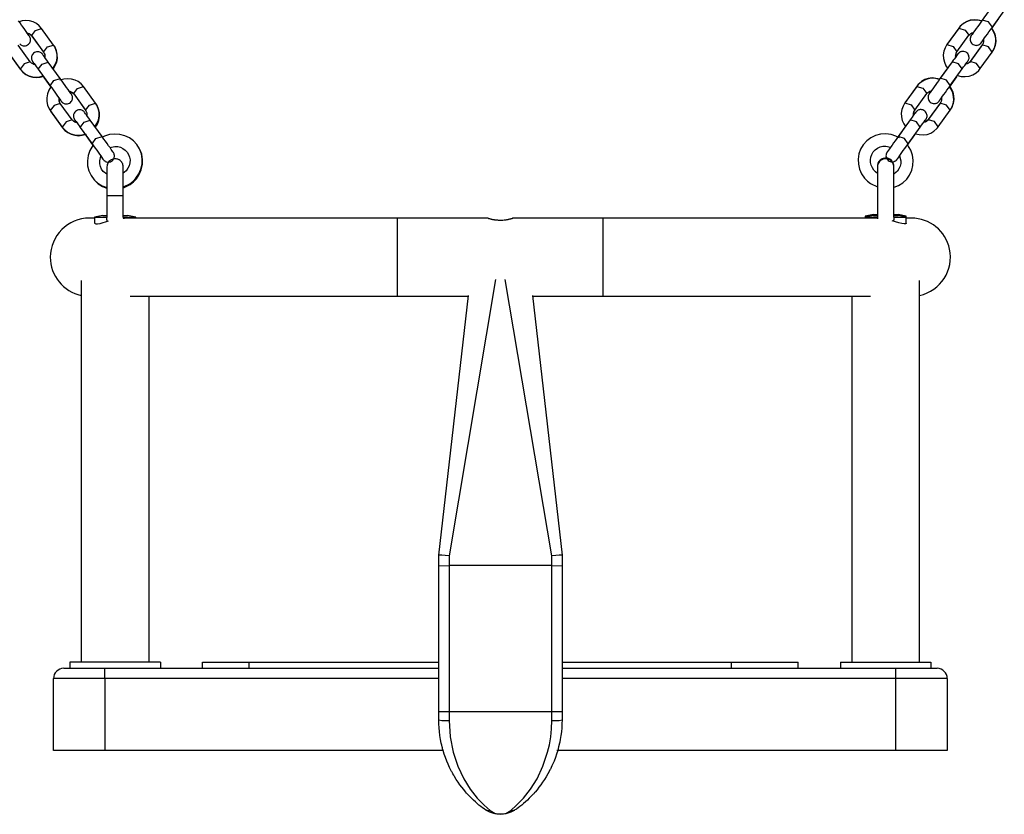
# Model space of a CAD drawing. Units: inches. Extents: x 88 to 128, y 79 to 201.
# Drawn here: x 100 to 105, y 185 to 189 of the extents above; entities that cross this region are included whole.
import ezdxf

# ---------------------------------------------------------------- set-up
doc = ezdxf.new("R2010")
doc.units = ezdxf.units.IN
doc.header["$MEASUREMENT"] = 0
doc.layers.add('Ebene 1', color=7, linetype='Continuous')

# ---------------------------------------------------------------- blocks, each defined once
blk = doc.blocks.new('block 2')
at = {"layer": 'Ebene 1', "color": 179, "lineweight": 25, "true_color": 0x1a171b}
for points in [[(105.0504, 189.2622), (104.9922, 189.1817)], [(105.041, 189.1464), (105.0992, 189.227)], [(100.3076, 189.0665), (100.3079, 189.066), (100.3088, 189.0653), (100.3095, 189.0646), (100.3105, 189.0636), (100.3133, 189.0615), (100.3162, 189.0598), (100.32, 189.0579), (100.3239, 189.0568), (100.33, 189.0562), (100.3355, 189.0565), (100.3408, 189.0579), (100.3458, 189.0605), (100.3499, 189.0636), (100.3539, 189.0675), (100.3563, 189.0713), (100.3584, 189.0755), (100.3596, 189.0794), (100.3603, 189.0834), (100.3603, 189.0865), (100.3603, 189.0896), (100.3596, 189.0925), (100.3589, 189.0949), (100.3582, 189.0968), (100.3574, 189.0989), (100.357, 189.0999), (100.3567, 189.1006), (100.3563, 189.1013), (100.356, 189.1016), (100.3556, 189.102), (100.3556, 189.1023), (100.3553, 189.1027), (100.3549, 189.1034), (100.3539, 189.1049), (100.3529, 189.1063), (100.3496, 189.1113), (100.3448, 189.118), (100.3388, 189.1264), (100.332, 189.1359), (100.3246, 189.1461), (100.3169, 189.1571), (100.3095, 189.1673), (100.3021, 189.1771)], [(100.4145, 189.1402), (100.403, 189.1538), (100.3889, 189.1645), (100.3729, 189.1726), (100.3556, 189.1776), (100.3374, 189.1792), (100.3189, 189.1776), (100.3045, 189.1736)], [(104.9891, 189.1757), (104.9703, 189.1804), (104.9514, 189.1816), (104.9326, 189.179), (104.9149, 189.1726), (104.899, 189.1635), (104.8849, 189.1511), (104.8815, 189.1468), (104.8782, 189.1426)], [(104.9901, 189.1771), (104.9714, 189.1817), (104.9523, 189.1828), (104.9336, 189.1804), (104.9161, 189.174), (104.8997, 189.1649), (104.8861, 189.1525), (104.8825, 189.1487), (104.8792, 189.144)], [(104.9922, 189.1817), (104.9848, 189.1716), (104.9777, 189.1614), (104.97, 189.1507), (104.9626, 189.1404), (104.9559, 189.1309), (104.9498, 189.1225), (104.945, 189.1154), (104.9411, 189.1102), (104.9397, 189.108), (104.9386, 189.1066), (104.9378, 189.1056), (104.9371, 189.1046), (104.9367, 189.104), (104.9364, 189.1034), (104.9361, 189.1027), (104.9357, 189.102), (104.9347, 189.0996), (104.934, 189.097), (104.933, 189.0925), (104.9326, 189.0875), (104.9333, 189.083), (104.9343, 189.0784), (104.9364, 189.0739), (104.9393, 189.0696), (104.9431, 189.0656), (104.9478, 189.0625), (104.9523, 189.0605), (104.9576, 189.0589), (104.9619, 189.0582), (104.966, 189.0586), (104.9691, 189.0593), (104.9729, 189.0605), (104.9757, 189.0615), (104.9781, 189.0629), (104.9802, 189.0639), (104.9819, 189.0656), (104.9831, 189.0668), (104.9845, 189.0679), (104.9848, 189.0682), (104.9852, 189.0686), (104.9855, 189.0689), (104.9858, 189.0693), (104.9862, 189.0696), (104.9862, 189.0699), (104.9869, 189.0706), (104.9872, 189.0713), (104.9901, 189.0753), (104.9943, 189.0808), (104.9969, 189.0844)], [(105.041, 189.1464), (105.0222, 189.1723), (104.9922, 189.1817)], [(105.0367, 189.139), (105.0727, 189.1891)], [(100.3658, 189.1053), (100.3846, 189.1309), (100.4145, 189.1402)], [(100.4728, 189.06), (100.4145, 189.1402)], [(104.8782, 189.1426), (104.82, 189.0622)], [(104.8792, 189.144), (104.8212, 189.0639)], [(104.8782, 189.1426), (104.9082, 189.133), (104.9269, 189.1073)], [(104.9879, 189.0724), (104.9886, 189.0734), (104.9891, 189.0741), (104.9912, 189.077), (104.9936, 189.0806), (104.9982, 189.0868), (105.0036, 189.0942), (105.0098, 189.1034), (105.017, 189.1133), (105.0243, 189.124), (105.032, 189.1344), (105.0367, 189.1404), (105.041, 189.1464)], [(105.0404, 189.0255), (105.0494, 189.041), (105.0553, 189.0575), (105.0578, 189.0755), (105.0572, 189.0935), (105.0528, 189.1113), (105.0454, 189.1282), (105.0377, 189.1402)], [(105.0417, 189.0272), (105.0504, 189.0427), (105.0565, 189.0593), (105.0589, 189.077), (105.058, 189.0949), (105.0539, 189.113), (105.0465, 189.1295), (105.0387, 189.1416)], [(100.3441, 189.1187), (100.3479, 189.118), (100.3543, 189.1154), (100.3596, 189.112), (100.363, 189.1087), (100.3661, 189.1053)], [(100.3451, 189.1173), (100.3489, 189.1161), (100.3553, 189.1137), (100.3606, 189.1102), (100.3641, 189.107), (100.3673, 189.1034)], [(100.3661, 189.1053), (100.4242, 189.0248)], [(100.3668, 189.1034), (100.3673, 189.1034), (100.3677, 189.103)], [(100.3673, 189.1034), (100.4251, 189.0231)], [(104.8687, 189.0269), (104.9266, 189.1073)], [(104.9266, 189.1073), (104.9309, 189.112), (104.9357, 189.1158), (104.9417, 189.1189), (104.9485, 189.1208), (104.9491, 189.1208)], [(104.9481, 189.1201), (104.9421, 189.112), (104.9407, 189.1097), (104.9397, 189.108), (104.939, 189.1073), (104.9381, 189.1063)], [(104.9976, 189.0854), (104.9979, 189.0823), (104.9976, 189.0753), (104.9962, 189.0689), (104.9943, 189.0646), (104.9919, 189.0608)], [(100.3591, 188.9783), (100.3009, 189.0586)], [(100.4466, 188.9771), (100.4399, 188.9866), (100.4337, 188.9952), (100.4283, 189.0026), (100.4237, 189.0086), (100.4209, 189.0124), (100.4185, 189.0159), (100.4182, 189.0164), (100.4175, 189.0171), (100.417, 189.0174), (100.4166, 189.0181), (100.4156, 189.0191), (100.4145, 189.0202), (100.4118, 189.0219), (100.4092, 189.0238), (100.4054, 189.0255), (100.4011, 189.0265), (100.3956, 189.0272), (100.3896, 189.0269), (100.3842, 189.0255), (100.3796, 189.0231), (100.3751, 189.0198), (100.3715, 189.0159), (100.3687, 189.0121), (100.3667, 189.0079), (100.3655, 189.004), (100.3648, 189.0003), (100.3648, 188.9969), (100.3651, 188.9938), (100.3655, 188.9912), (100.3661, 188.9885), (100.3668, 188.9866), (100.3677, 188.985), (100.368, 188.9838), (100.3687, 188.9828), (100.3687, 188.9824), (100.3691, 188.9817), (100.3694, 188.9814), (100.3694, 188.9811), (100.3698, 188.9807), (100.3701, 188.9804), (100.3711, 188.979), (100.3722, 188.9771), (100.3758, 188.9723), (100.3803, 188.9656), (100.3816, 188.9638)], [(100.4242, 189.0252), (100.4424, 189.0505), (100.4728, 189.06)], [(100.4697, 188.9454), (100.4865, 188.9785), (100.49, 188.9969), (100.4898, 189.0159), (100.4859, 189.0339), (100.4784, 189.0508), (100.4757, 189.0555), (100.4728, 189.06)], [(100.471, 188.9432), (100.4876, 188.9764), (100.4912, 188.9952), (100.4907, 189.0138), (100.4869, 189.0322), (100.4798, 189.0488), (100.4771, 189.0537), (100.4738, 189.0582)], [(104.82, 189.0622), (104.8108, 189.0462), (104.8051, 189.03), (104.8024, 189.0121), (104.8034, 188.994), (104.8074, 188.9761), (104.8148, 188.9595), (104.8232, 188.947)], [(104.82, 189.0622), (104.8499, 189.0527), (104.8687, 189.0269)], [(104.8212, 189.0639), (104.8212, 189.0636), (104.8206, 189.0632)], [(104.9121, 188.9673), (104.9192, 188.9776), (104.9206, 188.9797), (104.9219, 188.9811), (104.9223, 188.9821), (104.923, 188.9831), (104.9235, 188.9835), (104.9237, 188.9842), (104.9242, 188.985), (104.9243, 188.9857), (104.9256, 188.9881), (104.9266, 188.9905), (104.9276, 188.9952), (104.9276, 188.9997), (104.9273, 189.0047), (104.9259, 189.0093), (104.9237, 189.0138), (104.9209, 189.0181), (104.9171, 189.0219), (104.9128, 189.0252), (104.908, 189.0272), (104.903, 189.0286), (104.8987, 189.0291), (104.8945, 189.0291), (104.8909, 189.0283), (104.8878, 189.0272), (104.8849, 189.0262), (104.8821, 189.0248), (104.8802, 189.0234), (104.8787, 189.0219), (104.8771, 189.0208), (104.8761, 189.0198), (104.8758, 189.0195), (104.8751, 189.0188), (104.8747, 189.0184), (104.8747, 189.0184), (104.8744, 189.0181), (104.874, 189.0177), (104.8737, 189.0171), (104.873, 189.0164), (104.8701, 189.0124), (104.866, 189.0067), (104.861, 189), (104.8553, 188.9919), (104.8508, 188.9857), (104.8458, 188.979)], [(104.8627, 189.0021), (104.8623, 189.0053), (104.8627, 189.0121), (104.8646, 189.0184), (104.8663, 189.0231), (104.8687, 189.0269)], [(104.8641, 189.0036), (104.8637, 189.0072), (104.8641, 189.0138), (104.8654, 189.0202), (104.8673, 189.0248), (104.8699, 189.0286)], [(104.9919, 189.0608), (104.9336, 188.9804)], [(104.9929, 189.0622), (104.9347, 188.9821)], [(105.0404, 189.0255), (105.0218, 189.0513), (104.9919, 189.0608)], [(100.2523, 189.0234), (100.3105, 188.9432)], [(100.2533, 189.0219), (100.3115, 188.9416)], [(100.3591, 188.9783), (100.3288, 188.969), (100.3105, 188.9432)], [(100.381, 188.9649), (100.3772, 188.9659), (100.3711, 188.9683), (100.3655, 188.9716), (100.362, 188.9747), (100.3591, 188.9783)], [(100.3715, 188.9783), (100.3722, 188.9776), (100.3729, 188.9764), (100.3751, 188.9737), (100.3779, 188.9697), (100.3823, 188.9633), (100.3882, 188.9559), (100.3927, 188.9492), (100.3978, 188.9423)], [(100.4242, 189.0248), (100.4273, 189.0195), (100.4294, 189.0134), (100.4302, 189.0072), (100.4297, 189), (100.4297, 188.9997)], [(104.8458, 188.979), (104.7876, 188.8984)], [(104.8945, 188.9437), (104.8758, 188.969), (104.8458, 188.979)], [(104.8945, 188.9437), (104.9013, 188.9532), (104.9071, 188.9612), (104.9125, 188.9687), (104.9168, 188.9747), (104.9192, 188.9776), (104.9206, 188.9797), (104.9209, 188.98)], [(104.9336, 188.9804), (104.9295, 188.9754), (104.9243, 188.9718), (104.9185, 188.9687), (104.9118, 188.9669), (104.9111, 188.9666)], [(104.9347, 188.9821), (104.9309, 188.9776), (104.9259, 188.9737), (104.9199, 188.9704), (104.9133, 188.9687), (104.9125, 188.9687)], [(104.9824, 188.9451), (104.9636, 188.9707), (104.9336, 188.9804)], [(104.9343, 188.9814), (104.9347, 188.9817), (104.9347, 188.9821)], [(104.9824, 188.9451), (105.0404, 189.0255)], [(100.3105, 188.9432), (100.3226, 188.9299), (100.3362, 188.919), (100.3522, 188.9108), (100.3698, 188.9058), (100.3877, 188.9042), (100.4061, 188.9058), (100.4206, 188.9097)], [(100.3115, 188.9416), (100.3234, 188.9277), (100.3374, 188.9172), (100.3536, 188.9091), (100.3708, 188.9042), (100.3892, 188.9023), (100.4075, 188.9042), (100.4256, 188.9091)], [(100.3978, 188.9423), (100.4166, 188.9676), (100.4466, 188.9771)], [(100.3978, 188.9423), (100.4562, 188.8617)], [(100.5045, 188.897), (100.4466, 188.9771)], [(104.8236, 188.9485), (104.7893, 188.9006)], [(104.8362, 188.8632), (104.8945, 188.9437)], [(104.8715, 188.9118), (104.8899, 188.9073), (104.9088, 188.9063), (104.9276, 188.9087), (104.9457, 188.9151), (104.9616, 188.9242), (104.9752, 188.9366), (104.9788, 188.9407), (104.9824, 188.9451)], [(100.4242, 188.9063), (100.4242, 188.9049), (100.4249, 188.9037)], [(100.4249, 188.9037), (100.4597, 188.8555)], [(100.4257, 188.9023), (100.4257, 188.902), (100.4263, 188.9016)], [(100.4257, 188.902), (100.4597, 188.855)], [(100.4562, 188.8617), (100.4745, 188.8875), (100.5045, 188.897)], [(100.5, 188.7993), (100.5055, 188.7919), (100.5084, 188.7881), (100.5108, 188.7845), (100.5112, 188.7842), (100.5119, 188.7838), (100.5124, 188.7831), (100.5131, 188.7828), (100.5138, 188.7818), (100.5146, 188.7806), (100.5176, 188.7788), (100.5205, 188.7771), (100.5243, 188.7754), (100.5281, 188.774), (100.5341, 188.7733), (100.5398, 188.774), (100.5451, 188.7754), (100.5501, 188.7775), (100.5542, 188.7806), (100.558, 188.7849), (100.5606, 188.7888), (100.5627, 188.793), (100.5639, 188.7966), (100.5646, 188.8005), (100.5646, 188.8036), (100.5641, 188.8067), (100.5639, 188.8095), (100.5632, 188.8121), (100.5623, 188.8141), (100.5616, 188.816), (100.5613, 188.8169), (100.5606, 188.8181), (100.5606, 188.8184), (100.5603, 188.8188), (100.5599, 188.8191), (100.5599, 188.8195), (100.5596, 188.8202), (100.5592, 188.8205), (100.558, 188.8219), (100.5572, 188.8236), (100.5539, 188.8283), (100.5489, 188.8353), (100.5429, 188.8434), (100.5362, 188.8534), (100.5287, 188.8636), (100.5212, 188.8741), (100.5138, 188.8848), (100.5064, 188.8946), (100.5055, 188.8956), (100.5045, 188.897)], [(100.6188, 188.8576), (100.6071, 188.871), (100.593, 188.882), (100.5773, 188.8896), (100.5599, 188.8946), (100.5415, 188.8963), (100.5232, 188.8946), (100.5027, 188.8887)], [(104.7845, 188.8925), (104.7657, 188.897), (104.7466, 188.8982), (104.728, 188.8953), (104.7104, 188.8894), (104.6942, 188.8798), (104.6803, 188.8677), (104.6768, 188.8636), (104.6734, 188.8589)], [(104.7852, 188.8946), (104.7481, 188.9003), (104.7294, 188.8975), (104.7118, 188.8915), (104.6956, 188.882), (104.6818, 188.87), (104.6782, 188.8656), (104.6751, 188.8615)], [(104.7876, 188.8984), (104.7802, 188.8882), (104.7728, 188.878), (104.7654, 188.8674), (104.7579, 188.8569), (104.7509, 188.8474), (104.7452, 188.8393), (104.7404, 188.8322), (104.7364, 188.8269), (104.735, 188.8247), (104.7338, 188.8229), (104.7331, 188.8222), (104.7325, 188.8212), (104.7323, 188.8205), (104.7318, 188.8202), (104.7314, 188.8195), (104.7311, 188.8184), (104.73, 188.8162), (104.7294, 188.8138), (104.7283, 188.8091), (104.728, 188.8043), (104.7283, 188.7997), (104.7297, 188.7952), (104.7318, 188.7902), (104.7345, 188.7859), (104.7385, 188.7821), (104.7431, 188.7788), (104.7478, 188.7768), (104.753, 188.7754), (104.7573, 188.775), (104.761, 188.7754), (104.7647, 188.7757), (104.7683, 188.7768), (104.771, 188.7778), (104.7734, 188.7792), (104.7757, 188.7806), (104.7772, 188.7821), (104.7784, 188.7831), (104.7795, 188.7842), (104.7802, 188.7849), (104.7805, 188.7852), (104.7809, 188.7855), (104.7812, 188.7859), (104.7817, 188.7862), (104.7817, 188.7868), (104.7824, 188.7873), (104.7826, 188.7881), (104.7855, 188.7916), (104.7896, 188.7976), (104.7936, 188.8028)], [(104.8362, 188.8632), (104.8175, 188.8889), (104.7876, 188.8984)], [(104.832, 188.8557), (104.868, 188.9058)], [(100.46, 188.8562), (100.4499, 188.84), (100.4428, 188.8222), (100.4397, 188.8036), (100.4397, 188.7849), (100.4435, 188.7668), (100.4509, 188.7499), (100.4536, 188.7454), (100.4566, 188.7408)], [(100.4562, 188.8617), (100.4633, 188.8515), (100.4707, 188.8417), (100.4781, 188.8312), (100.4853, 188.8209), (100.4921, 188.8114), (100.4981, 188.8033), (100.5031, 188.7961), (100.5067, 188.7912), (100.5077, 188.7895), (100.5088, 188.7881), (100.5091, 188.7878)], [(100.5482, 188.836), (100.5522, 188.835), (100.558, 188.8326), (100.5639, 188.829), (100.5673, 188.8262), (100.5704, 188.8222)], [(100.5701, 188.8222), (100.5889, 188.8481), (100.6188, 188.8576)], [(100.6206, 188.8555), (100.6075, 188.8696)], [(100.6771, 188.7771), (100.6188, 188.8576)], [(104.6734, 188.8589), (104.6155, 188.7785)], [(104.6751, 188.8615), (104.6169, 188.7811)], [(104.6734, 188.8589), (104.7033, 188.8495), (104.7219, 188.824)], [(104.7219, 188.824), (104.7263, 188.8286), (104.7311, 188.8326), (104.7371, 188.8357), (104.7438, 188.8374), (104.7445, 188.8374)], [(104.7449, 188.8393), (104.7378, 188.829), (104.7364, 188.8269), (104.7354, 188.8255), (104.7345, 188.8243), (104.7338, 188.8233)], [(104.7833, 188.7892), (104.784, 188.7899), (104.7845, 188.7909), (104.7865, 188.7938), (104.789, 188.7973), (104.7933, 188.8036), (104.7989, 188.8109), (104.8051, 188.8198), (104.8124, 188.8296), (104.8198, 188.8402), (104.8274, 188.8508), (104.832, 188.8572), (104.8362, 188.8632)], [(104.8355, 188.7423), (104.8448, 188.7578), (104.8508, 188.7744), (104.8532, 188.7919), (104.8525, 188.8102), (104.8482, 188.8279), (104.8408, 188.8448), (104.833, 188.8569)], [(104.8374, 188.7444), (104.8461, 188.7602), (104.8522, 188.7764), (104.8546, 188.7945), (104.8539, 188.8124), (104.8498, 188.83), (104.8422, 188.8469), (104.8341, 188.8593)], [(100.5053, 188.7757), (100.502, 188.7814), (100.5, 188.7871), (100.4991, 188.7938), (100.4995, 188.8007), (100.4995, 188.8007)], [(100.5067, 188.7735), (100.5034, 188.7788), (100.5014, 188.7849), (100.5007, 188.7916), (100.501, 188.7983), (100.501, 188.799)], [(100.5496, 188.8336), (100.5536, 188.8329), (100.5599, 188.8303), (100.5653, 188.8269), (100.5687, 188.8236), (100.572, 188.8202)], [(100.5704, 188.8222), (100.6283, 188.7423)], [(100.572, 188.8202), (100.6297, 188.7397)], [(100.572, 188.8202), (100.572, 188.8198), (100.5722, 188.8195)], [(104.6641, 188.7437), (104.7219, 188.824)], [(104.7929, 188.8023), (104.7933, 188.7986), (104.7929, 188.7919), (104.7914, 188.7855), (104.7896, 188.7814), (104.7872, 188.7775)], [(100.5053, 188.7757), (100.4752, 188.7666), (100.4566, 188.7408)], [(100.4566, 188.7408), (100.5146, 188.6603)], [(100.458, 188.7384), (100.5162, 188.6579)], [(100.4586, 188.738), (100.4583, 188.738), (100.458, 188.7384)], [(100.5634, 188.6956), (100.5053, 188.7757)], [(100.6509, 188.6946), (100.6442, 188.7041), (100.6378, 188.7123), (100.6324, 188.7199), (100.628, 188.7259), (100.6252, 188.7299), (100.6228, 188.7334), (100.6223, 188.7337), (100.6216, 188.734), (100.6214, 188.7347), (100.6209, 188.7351), (100.6199, 188.7363), (100.6188, 188.7373), (100.6159, 188.7394), (100.6132, 188.7408), (100.6097, 188.7425), (100.6054, 188.744), (100.5994, 188.7447), (100.5937, 188.744), (100.5885, 188.7425), (100.5835, 188.7404), (100.5794, 188.7373), (100.5754, 188.733), (100.5728, 188.7292), (100.5708, 188.7249), (100.5697, 188.7213), (100.5691, 188.7175), (100.5691, 188.7144), (100.5694, 188.7111), (100.5697, 188.7084), (100.5704, 188.7058), (100.5713, 188.7037), (100.572, 188.702), (100.5722, 188.701), (100.5728, 188.6999), (100.5728, 188.6996), (100.5734, 188.6991), (100.5735, 188.6989), (100.5735, 188.6984), (100.5741, 188.6977), (100.5744, 188.6974), (100.5754, 188.696), (100.5765, 188.6946), (100.5796, 188.6896), (100.5846, 188.6829)], [(100.6283, 188.7423), (100.6467, 188.768), (100.6771, 188.7771)], [(100.6283, 188.7423), (100.6314, 188.7365), (100.6337, 188.7309), (100.6343, 188.7242), (100.634, 188.7175), (100.634, 188.7168)], [(100.6734, 188.6617), (100.6838, 188.6779), (100.6908, 188.6956), (100.6939, 188.7144), (100.6939, 188.733), (100.69, 188.7511), (100.6826, 188.768), (100.6798, 188.7726), (100.6771, 188.7771)], [(100.6752, 188.6593), (100.6855, 188.6755), (100.6922, 188.693), (100.6957, 188.7118), (100.6953, 188.7306), (100.6919, 188.7485), (100.6845, 188.7654), (100.6817, 188.7704), (100.6784, 188.775)], [(104.6155, 188.7785), (104.6062, 188.763), (104.6007, 188.7464), (104.5977, 188.7287), (104.5984, 188.7108), (104.6027, 188.6929), (104.6102, 188.6762), (104.6179, 188.6643)], [(104.6155, 188.7785), (104.6455, 188.769), (104.6641, 188.7437)], [(104.6169, 188.7811), (104.6169, 188.7806), (104.6165, 188.7804)], [(104.7097, 188.6868), (104.7145, 188.6939), (104.7159, 188.696), (104.717, 188.6977), (104.7176, 188.6984), (104.7185, 188.6999), (104.7188, 188.7003), (104.719, 188.701), (104.7195, 188.7017), (104.7199, 188.7023), (104.7209, 188.7044), (104.7219, 188.7072), (104.723, 188.7118), (104.723, 188.7165), (104.7228, 188.7213), (104.7213, 188.7259), (104.719, 188.7306), (104.7163, 188.7347), (104.7125, 188.7387), (104.7078, 188.7418), (104.7033, 188.744), (104.6983, 188.7454), (104.6942, 188.7458), (104.6897, 188.7458), (104.6863, 188.7451), (104.6828, 188.744), (104.6803, 188.743), (104.6775, 188.7415), (104.6758, 188.7401), (104.6735, 188.7387), (104.6727, 188.7377), (104.6715, 188.7365), (104.6711, 188.7358), (104.6704, 188.7354), (104.6701, 188.7351), (104.6701, 188.7347), (104.6698, 188.7344), (104.6694, 188.734), (104.6691, 188.7334), (104.6684, 188.733), (104.6656, 188.7292), (104.6613, 188.7235), (104.6563, 188.7168), (104.6508, 188.7086), (104.6462, 188.7023), (104.6412, 188.6953)], [(104.658, 188.7189), (104.6577, 188.722), (104.658, 188.7287), (104.6596, 188.7351), (104.6617, 188.7394), (104.6641, 188.7437)], [(104.6599, 188.721), (104.6596, 188.7246), (104.6599, 188.7313), (104.6613, 188.7377), (104.663, 188.7418), (104.6656, 188.7461)], [(104.7872, 188.7775), (104.729, 188.697)], [(104.7886, 188.7795), (104.7307, 188.6991)], [(104.7778, 188.6617), (104.8355, 188.7423)], [(104.8355, 188.7423), (104.8172, 188.768), (104.7872, 188.7771)], [(100.5634, 188.6956), (100.5331, 188.6862), (100.5146, 188.6603)], [(100.5852, 188.6822), (100.5815, 188.6829), (100.5754, 188.6855), (100.5697, 188.6889), (100.5663, 188.6922), (100.5634, 188.6956)], [(100.5758, 188.6956), (100.5765, 188.6946), (100.5773, 188.6936), (100.5794, 188.6906), (100.5821, 188.6872), (100.5868, 188.6808), (100.5923, 188.6731), (100.597, 188.6667), (100.6023, 188.6593)], [(100.5758, 188.6953), (100.5765, 188.6943), (100.5773, 188.693), (100.5801, 188.6889), (100.5842, 188.6829)], [(100.6023, 188.6593), (100.6209, 188.6851), (100.6509, 188.6946)], [(100.7088, 188.6142), (100.6509, 188.6946)], [(104.6412, 188.6953), (104.5829, 188.6148)], [(104.6896, 188.6603), (104.6711, 188.6858), (104.6412, 188.6953)], [(104.6896, 188.6603), (104.6966, 188.6698), (104.7025, 188.6779), (104.7078, 188.6855), (104.7121, 188.6915), (104.7145, 188.6943), (104.7159, 188.696), (104.7163, 188.6967)], [(104.729, 188.697), (104.7249, 188.6922), (104.7199, 188.6882), (104.7138, 188.6855), (104.7071, 188.6832), (104.7064, 188.6832)], [(104.7307, 188.6991), (104.7266, 188.6946), (104.7216, 188.6906), (104.7156, 188.6879), (104.7089, 188.6862), (104.7082, 188.6858)], [(104.7778, 188.6617), (104.759, 188.6875), (104.729, 188.6967)], [(104.73, 188.6984), (104.7304, 188.6989), (104.7304, 188.6991)], [(100.5146, 188.6603), (100.5267, 188.6469), (100.5405, 188.6364), (100.5563, 188.6283), (100.5741, 188.6235), (100.592, 188.6216), (100.6104, 188.6235), (100.6252, 188.6271)], [(100.5162, 188.6579), (100.5281, 188.6445), (100.5418, 188.6338), (100.558, 188.6257), (100.5754, 188.6209), (100.5937, 188.619), (100.6121, 188.6209), (100.6323, 188.6269)], [(100.6023, 188.6593), (100.6604, 188.5792)], [(104.6189, 188.6653), (104.5852, 188.6181)], [(104.6317, 188.58), (104.6896, 188.6603)], [(104.6667, 188.6286), (104.6853, 188.624), (104.7044, 188.6229), (104.723, 188.6255), (104.7411, 188.6317), (104.7569, 188.641), (104.7707, 188.6534), (104.7741, 188.6576), (104.7778, 188.6617)], [(100.6283, 188.6235), (100.6283, 188.6219), (100.629, 188.6209)], [(100.629, 188.6209), (100.6655, 188.5704)], [(100.6304, 188.6188), (100.6655, 188.5704)], [(100.6304, 188.6188), (100.6309, 188.6183), (100.6309, 188.6181)], [(100.6602, 188.5792), (100.6788, 188.6049), (100.7088, 188.6142)], [(100.7036, 188.5182), (100.7098, 188.5094), (100.7127, 188.5055), (100.7151, 188.502), (100.7155, 188.5017), (100.7162, 188.5008), (100.7165, 188.5005), (100.7168, 188.4998), (100.7179, 188.4987), (100.7191, 188.4981), (100.7218, 188.496), (100.7243, 188.4941), (100.7282, 188.4924), (100.7324, 188.4913), (100.7384, 188.4906), (100.7441, 188.491), (100.7492, 188.4924), (100.7544, 188.495), (100.7585, 188.4981), (100.7625, 188.502), (100.7647, 188.5058), (100.767, 188.5101), (100.768, 188.5139), (100.7687, 188.5173), (100.7687, 188.5211), (100.7684, 188.5242), (100.768, 188.5266), (100.7673, 188.5294), (100.7666, 188.5313), (100.7659, 188.5334), (100.7656, 188.5344), (100.7647, 188.5351), (100.7647, 188.5358), (100.7646, 188.5361), (100.764, 188.5366), (100.764, 188.5368), (100.7639, 188.5373), (100.7634, 188.5375), (100.7625, 188.5394), (100.7613, 188.5408), (100.7582, 188.5458), (100.7532, 188.5525), (100.7472, 188.5608), (100.7401, 188.5704), (100.733, 188.5807), (100.7253, 188.5916), (100.7179, 188.6018), (100.7105, 188.6116), (100.7098, 188.6131), (100.7088, 188.6142)], [(100.8433, 188.3844), (100.8595, 188.3971), (100.8736, 188.4116), (100.8876, 188.4328), (100.8979, 188.456), (100.9036, 188.4808), (100.9043, 188.5062), (100.9003, 188.5308), (100.8915, 188.5546), (100.8784, 188.5756), (100.8615, 188.594), (100.8414, 188.6085), (100.8192, 188.619), (100.7949, 188.6255), (100.7699, 188.6269), (100.7448, 188.624), (100.7206, 188.6162), (100.7103, 188.6114)], [(104.589, 188.6085), (104.5721, 188.6173), (104.5478, 188.625), (104.5223, 188.6279), (104.4968, 188.6262), (104.4722, 188.6197), (104.4496, 188.6088), (104.4295, 188.5937), (104.4126, 188.5749), (104.4, 188.5535), (104.3917, 188.5301), (104.3879, 188.5055), (104.389, 188.4808), (104.3947, 188.4564), (104.4048, 188.4331), (104.4189, 188.4123), (104.4327, 188.3978), (104.4486, 188.3856)], [(104.5829, 188.6148), (104.5755, 188.6047), (104.5681, 188.5943), (104.5607, 188.5838), (104.5533, 188.5735), (104.5464, 188.564), (104.5406, 188.5556), (104.5357, 188.5489), (104.5318, 188.5435), (104.5304, 188.5415), (104.5294, 188.5397), (104.5287, 188.5391), (104.5278, 188.5375), (104.5276, 188.5373), (104.5273, 188.5366), (104.527, 188.5358), (104.5264, 188.5351), (104.5256, 188.533), (104.5247, 188.5301), (104.5237, 188.5256), (104.5233, 188.5211), (104.5237, 188.5165), (104.5251, 188.5115), (104.5273, 188.5068), (104.5301, 188.5027), (104.534, 188.4987), (104.5385, 188.4956), (104.5431, 188.4934), (104.5485, 188.492), (104.5526, 188.4917), (104.5566, 188.4917), (104.56, 188.4924), (104.5635, 188.4934), (104.5664, 188.4946), (104.5688, 188.496), (104.5711, 188.4974), (104.5728, 188.4987), (104.5738, 188.4998), (104.5748, 188.5008), (104.5755, 188.5017), (104.5759, 188.502), (104.5764, 188.5024), (104.5766, 188.5027), (104.5766, 188.5031), (104.5771, 188.5034), (104.5778, 188.5041), (104.5781, 188.5044), (104.5809, 188.5084), (104.5852, 188.5139), (104.5907, 188.5218)], [(104.6317, 188.58), (104.6129, 188.6054), (104.5829, 188.6148)], [(104.6267, 188.5718), (104.6634, 188.6226)], [(100.6636, 188.5718), (100.6488, 188.5465), (100.6404, 188.5225), (100.6369, 188.4974), (100.6383, 188.4719), (100.6442, 188.4478), (100.6548, 188.425), (100.6697, 188.405), (100.6876, 188.3883), (100.7088, 188.3754), (100.7313, 188.3665)], [(100.6604, 188.5792), (100.6676, 188.569), (100.6748, 188.5587), (100.6824, 188.5482), (100.6896, 188.538), (100.6965, 188.5287), (100.7024, 188.5203), (100.7074, 188.5136), (100.711, 188.5084), (100.7119, 188.5065), (100.7131, 188.5055), (100.7134, 188.5048)], [(100.7458, 188.562), (100.7713, 188.5668), (100.7849, 188.5661), (100.798, 188.563), (100.8102, 188.5573), (100.8212, 188.5492), (100.8305, 188.5394), (100.8376, 188.5277), (100.8424, 188.5146), (100.8447, 188.5008), (100.844, 188.4867), (100.8404, 188.4731), (100.8343, 188.4603), (100.8262, 188.4486), (100.8185, 188.4412), (100.81, 188.4345)], [(100.8454, 188.3816), (100.8615, 188.3944), (100.8757, 188.4092), (100.8898, 188.43), (100.8996, 188.4536), (100.9053, 188.4784), (100.906, 188.5037), (100.9017, 188.5284), (100.8929, 188.5516), (100.8919, 188.5535)], [(104.4822, 188.4357), (104.4725, 188.4426), (104.4648, 188.4509), (104.457, 188.4624), (104.4513, 188.4748), (104.4482, 188.4882), (104.4479, 188.5017), (104.4496, 188.5151), (104.4543, 188.5277), (104.4612, 188.5397), (104.4705, 188.5496), (104.4817, 188.558), (104.4944, 188.564), (104.5082, 188.5673), (104.5223, 188.568), (104.5459, 188.563)], [(104.5626, 188.368), (104.5847, 188.3768), (104.606, 188.3902), (104.6243, 188.4074), (104.6384, 188.4276), (104.6489, 188.4505), (104.6546, 188.4745), (104.6556, 188.4994), (104.6517, 188.5242), (104.6436, 188.5478), (104.6281, 188.5738)], [(104.5788, 188.5058), (104.5791, 188.5065), (104.5798, 188.5077), (104.5819, 188.5101), (104.5845, 188.5139), (104.5886, 188.5199), (104.594, 188.5273), (104.6007, 188.5366), (104.6076, 188.5465), (104.6151, 188.557), (104.6229, 188.5676), (104.627, 188.5738), (104.6317, 188.58)], [(100.7313, 188.431), (100.7144, 188.4448), (100.7063, 188.4557), (100.7007, 188.4684), (100.6972, 188.4819), (100.6969, 188.496), (100.7024, 188.5196)], [(100.8118, 188.4681), (100.8114, 188.4731), (100.8102, 188.4777), (100.8088, 188.4819), (100.8068, 188.486), (100.8047, 188.4896), (100.8019, 188.4927), (100.7994, 188.4956), (100.7963, 188.4981), (100.7913, 188.5017), (100.7858, 188.5041), (100.7818, 188.5055), (100.7775, 188.5062), (100.7727, 188.5065), (100.7673, 188.5062), (100.7603, 188.5048), (100.7532, 188.502), (100.7492, 188.4994), (100.7458, 188.4967), (100.742, 188.4932), (100.7387, 188.4889), (100.736, 188.4843), (100.7337, 188.4791), (100.7327, 188.4738), (100.732, 188.4681)], [(104.5537, 188.495), (104.5519, 188.4967), (104.5495, 188.4994), (104.5464, 188.502), (104.5413, 188.5055), (104.5357, 188.5079), (104.5318, 188.5091), (104.5276, 188.5101), (104.5223, 188.5105), (104.5173, 188.5101), (104.5102, 188.5087), (104.5032, 188.5058), (104.4994, 188.5034), (104.4958, 188.5005), (104.492, 188.497), (104.4889, 188.4927), (104.486, 188.4879), (104.4839, 188.4829), (104.4823, 188.4777), (104.4822, 188.4719)], [(104.5619, 188.4681), (104.5614, 188.4731), (104.5604, 188.4777), (104.559, 188.4819), (104.5568, 188.486), (104.5547, 188.4896), (104.5519, 188.4927), (104.5495, 188.4956), (104.5464, 188.4981), (104.5413, 188.5017), (104.5357, 188.5041), (104.5318, 188.5055), (104.5276, 188.5062), (104.5223, 188.5065), (104.5173, 188.5062), (104.5102, 188.5048), (104.5032, 188.502), (104.4994, 188.4994), (104.4958, 188.4967), (104.492, 188.4932), (104.4889, 188.4889), (104.486, 188.4843), (104.4839, 188.4791), (104.4823, 188.4738), (104.4822, 188.4681)], [(104.5897, 188.5213), (104.5957, 188.4967), (104.595, 188.4832), (104.5921, 188.4701), (104.5866, 188.4576), (104.5788, 188.4466), (104.5626, 188.4331)], [(100.732, 188.4681), (100.732, 188.4643), (100.732, 188.4553), (100.732, 188.4491), (100.732, 188.4412), (100.732, 188.4323), (100.732, 188.4223), (100.732, 188.4), (100.732, 188.3754), (100.732, 188.3516), (100.732, 188.3267)], [(100.8118, 188.3267), (100.8118, 188.3516), (100.8118, 188.3754), (100.8118, 188.4), (100.8118, 188.4223), (100.8118, 188.4323), (100.8118, 188.4412), (100.8118, 188.4491), (100.8118, 188.4553), (100.8118, 188.4643), (100.8118, 188.4681)], [(104.4822, 188.4681), (104.4822, 188.465)], [(104.4822, 188.4681), (104.4822, 188.4617), (104.4822, 188.454), (104.4822, 188.4438), (104.4822, 188.4307), (104.4822, 188.4155), (104.4822, 188.3964), (104.4822, 188.3754), (104.4822, 188.3527), (104.4822, 188.3291), (104.4822, 188.3051), (104.4822, 188.2819), (104.4822, 188.261), (104.4822, 188.2424), (104.4822, 188.2268), (104.4822, 188.2138)], [(104.5619, 188.4719), (104.5614, 188.4765), (104.5604, 188.4812), (104.559, 188.4857), (104.5568, 188.4896), (104.5554, 188.492)], [(104.5619, 188.2218), (104.5619, 188.2314), (104.5619, 188.2424), (104.5619, 188.261), (104.5619, 188.2819), (104.5619, 188.3051), (104.5619, 188.3291), (104.5619, 188.3527), (104.5619, 188.3754), (104.5619, 188.3964), (104.5619, 188.4155), (104.5619, 188.4307), (104.5619, 188.4438), (104.5619, 188.454), (104.5619, 188.4617), (104.5619, 188.4681)], [(104.5619, 188.465), (104.5619, 188.4681)], [(100.6455, 188.4448), (100.6461, 188.4445), (100.6566, 188.4219), (100.6714, 188.4018), (100.6896, 188.3851), (100.711, 188.3721), (100.7313, 188.364)], [(100.8121, 188.3694), (100.8433, 188.3844)], [(100.8121, 188.3658), (100.8454, 188.3816)], [(104.4486, 188.3856), (104.4817, 188.3694)], [(104.4822, 188.3739), (104.4822, 188.3306)], [(104.4822, 188.3739), (104.4822, 188.3337), (104.4822, 188.31), (104.4822, 188.2865), (104.4822, 188.2655), (104.4822, 188.2466), (104.4822, 188.2314), (104.4822, 188.218)], [(104.4822, 188.3739), (104.4822, 188.3274)], [(104.5619, 188.3274), (104.5619, 188.3523), (104.5619, 188.3761), (104.5619, 188.394)], [(104.5619, 188.3306), (104.5619, 188.3732)], [(104.5619, 188.2261), (104.5619, 188.2359), (104.5619, 188.2466), (104.5619, 188.2655), (104.5619, 188.2865), (104.5619, 188.31), (104.5619, 188.3337), (104.5619, 188.3728)], [(100.8118, 188.3267), (100.772, 188.3267), (100.732, 188.3267)], [(100.732, 188.3267), (100.732, 188.2688), (100.732, 188.2211)], [(100.8118, 188.2218), (100.8118, 188.2691), (100.8118, 188.3267)], [(104.4822, 188.3306), (104.4822, 188.3291), (104.4822, 188.3274)], [(104.4822, 188.3274), (104.4822, 188.2762), (104.4822, 188.2317)], [(104.5619, 188.3274), (104.5619, 188.3291), (104.5619, 188.3306)], [(104.5619, 188.2317), (104.5619, 188.2762), (104.5619, 188.3274)], [(100.6721, 188.218), (100.6531, 188.218), (100.6467, 188.218)], [(100.7119, 188.2314), (100.6721, 188.223)], [(100.6721, 188.223), (100.6721, 188.1939)], [(100.6721, 188.223), (100.6883, 188.223), (100.732, 188.223)], [(100.7119, 188.2314), (100.7172, 188.2314), (100.7317, 188.2314)], [(100.7353, 188.2011), (100.7324, 188.2116), (100.732, 188.223)], [(100.8118, 188.223), (100.8555, 188.223), (100.8722, 188.223)], [(100.8118, 188.223), (100.8118, 188.218)], [(100.8118, 188.218), (100.8185, 188.218)], [(100.8125, 188.2314), (100.8269, 188.2314), (100.8319, 188.2314)], [(102.1467, 188.218), (101.3669, 188.218), (100.8147, 188.218)], [(100.8722, 188.223), (100.8319, 188.2314)], [(100.8722, 188.218), (100.8722, 188.223)], [(102.5868, 188.218), (102.1467, 188.218)], [(102.1467, 188.0278), (102.1467, 188.1622), (102.1467, 188.218)], [(102.5868, 188.218), (102.5874, 188.2176), (102.5881, 188.2176), (102.5887, 188.2173), (102.5894, 188.2169), (102.5901, 188.2169), (102.5905, 188.2169), (102.5908, 188.2166), (102.5915, 188.2166), (102.5941, 188.2159), (102.5972, 188.2147), (102.5979, 188.2147), (102.5986, 188.2145), (102.5996, 188.214), (102.6008, 188.214), (102.6025, 188.2133), (102.6046, 188.2131), (102.6089, 188.2119), (102.6134, 188.2113), (102.6148, 188.2109), (102.616, 188.2109), (102.6173, 188.2106), (102.6187, 188.2102), (102.6213, 188.2099), (102.6241, 188.2095), (102.6265, 188.2092), (102.6292, 188.2088), (102.6308, 188.2088), (102.6322, 188.2088), (102.6335, 188.2088), (102.6353, 188.2085), (102.6409, 188.208), (102.647, 188.208), (102.6483, 188.208), (102.6497, 188.208), (102.6511, 188.208), (102.653, 188.208), (102.6557, 188.2085), (102.6585, 188.2085), (102.6645, 188.2088), (102.6699, 188.2095), (102.6713, 188.2099), (102.6726, 188.2099), (102.6742, 188.2102), (102.675, 188.2102), (102.678, 188.2109), (102.6804, 188.2113), (102.6826, 188.2116), (102.685, 188.2119), (102.6871, 188.2126), (102.6892, 188.2131), (102.6931, 188.214), (102.6967, 188.2147), (102.6985, 188.2152), (102.6998, 188.2159), (102.7012, 188.2162), (102.7023, 188.2166), (102.7045, 188.2169), (102.7059, 188.2176), (102.7062, 188.2176), (102.7066, 188.2176), (102.7069, 188.218)], [(103.147, 188.218), (102.7062, 188.218)], [(103.147, 188.0278), (103.147, 188.1622), (103.147, 188.218)], [(104.4799, 188.218), (103.9272, 188.218), (103.147, 188.218)], [(104.462, 188.2352), (104.422, 188.2268)], [(104.462, 188.2314), (104.422, 188.223)], [(104.422, 188.2268), (104.422, 188.223)], [(104.422, 188.2268), (104.4264, 188.2268), (104.4398, 188.2268)], [(104.422, 188.223), (104.422, 188.218)], [(104.422, 188.223), (104.4376, 188.2224), (104.4822, 188.2223)], [(104.462, 188.2352), (104.4672, 188.2352), (104.4822, 188.2352)], [(104.4822, 188.2317), (104.462, 188.2314), (104.4817, 188.2311)], [(104.4822, 188.218), (104.4822, 188.2223)], [(104.5619, 188.2223), (104.5614, 188.2113), (104.5586, 188.2007)], [(104.5619, 188.2352), (104.5766, 188.2352), (104.5819, 188.2352)], [(104.5626, 188.2311), (104.5819, 188.2314), (104.5619, 188.2317)], [(104.5619, 188.2223), (104.6062, 188.2224), (104.6219, 188.223)], [(104.6219, 188.2268), (104.5819, 188.2352)], [(104.6219, 188.223), (104.5819, 188.2314)], [(104.6041, 188.2268), (104.6176, 188.2268), (104.6219, 188.2268)], [(104.6219, 188.223), (104.6219, 188.2268)], [(104.6219, 188.1939), (104.6219, 188.223)], [(104.6472, 188.218), (104.6408, 188.218), (104.6219, 188.218)], [(100.6721, 188.1939), (100.6781, 188.1894), (100.6869, 188.1901), (100.6989, 188.1925)], [(100.6989, 188.1925), (100.7391, 188.2045)], [(104.6219, 188.1939), (104.6219, 188.1925), (104.6182, 188.1901), (104.6112, 188.1894), (104.6007, 188.1911), (104.5867, 188.1951), (104.554, 188.2049)], [(102.1467, 187.8376), (102.1467, 187.8934), (102.1467, 188.0278)], [(103.147, 187.8376), (103.147, 187.8934), (103.147, 188.0278)], [(100.6068, 187.9145), (100.6068, 186.0579)], [(102.6237, 187.9191), (102.3969, 186.5757)], [(102.8971, 186.5757), (102.6702, 187.9191)], [(104.687, 186.0579), (104.687, 187.9145)], [(100.846, 187.8376), (101.3954, 187.8376), (102.1467, 187.8376)], [(100.937, 186.0579), (100.937, 187.8376)], [(102.1467, 187.8376), (102.4904, 187.8376)], [(102.3471, 186.5779), (102.4911, 187.8423)], [(102.8032, 187.8423), (102.9469, 186.5779)], [(102.8035, 187.8376), (103.147, 187.8376)], [(103.147, 187.8376), (103.8986, 187.8376), (104.4479, 187.8376)], [(104.3568, 187.8376), (104.3568, 186.0579)], [(102.3969, 186.5757), (102.3777, 186.5772), (102.3615, 186.5783), (102.3509, 186.5783), (102.3471, 186.5779)], [(102.3471, 186.5264), (102.3471, 186.5779)], [(102.3969, 186.5757), (102.3969, 186.5278)], [(102.9469, 186.5779), (102.9429, 186.5783), (102.9324, 186.5783), (102.9162, 186.5772), (102.8971, 186.5757)], [(102.8971, 186.5278), (102.8971, 186.5757)], [(102.9469, 186.5779), (102.9469, 186.5264)], [(102.3471, 186.5264), (102.3969, 186.5278)], [(102.3471, 185.8176), (102.3471, 186.5264)], [(102.3969, 186.5278), (102.3969, 185.8176)], [(102.8971, 186.5278), (102.3969, 186.5278)], [(102.8971, 185.8176), (102.8971, 186.5278)], [(102.8971, 186.5278), (102.9469, 186.5264)], [(102.9469, 186.5264), (102.9469, 185.8176)], [(100.5518, 186.0579), (100.5518, 186.0279)], [(100.5518, 186.0579), (100.5518, 186.0279)], [(100.9921, 186.0579), (100.882, 186.0579), (100.6619, 186.0579), (100.5518, 186.0579)], [(100.9921, 186.0579), (100.882, 186.0579), (100.6619, 186.0579), (100.5518, 186.0579)], [(100.9921, 186.0579), (100.9921, 186.0279)], [(100.9921, 186.0579), (100.9921, 186.0279)], [(101.1971, 186.0279), (101.1971, 186.0579)], [(101.1971, 186.0279), (101.1971, 186.0579)], [(101.1971, 186.0579), (101.2631, 186.0579), (101.4221, 186.0579)], [(101.1971, 186.0579), (101.2631, 186.0579), (101.4221, 186.0579)], [(101.4221, 186.0579), (101.4221, 186.0279)], [(101.4221, 186.0579), (102.3471, 186.0579)], [(101.4221, 186.0579), (101.4221, 186.0279)], [(101.4221, 186.0579), (102.3471, 186.0579)], [(102.9469, 186.0579), (103.772, 186.0579)], [(102.9469, 186.0579), (103.772, 186.0579)], [(103.772, 186.0279), (103.772, 186.0579)], [(103.772, 186.0279), (103.772, 186.0579)], [(103.772, 186.0579), (104.0016, 186.0579), (104.0968, 186.0579)], [(103.772, 186.0579), (104.0016, 186.0579), (104.0968, 186.0579)], [(104.0968, 186.0279), (104.0968, 186.0579)], [(104.0968, 186.0279), (104.0968, 186.0579)], [(104.3018, 186.0579), (104.3018, 186.0279)], [(104.3018, 186.0579), (104.3018, 186.0279)], [(104.3018, 186.0579), (104.4119, 186.0579), (104.632, 186.0579), (104.7421, 186.0579)], [(104.3018, 186.0579), (104.4119, 186.0579), (104.632, 186.0579), (104.7421, 186.0579)], [(104.7421, 186.0579), (104.7421, 186.0279)], [(104.7421, 186.0579), (104.7421, 186.0279)], [(100.5219, 186.0279), (100.5804, 186.0279), (100.7218, 186.0279)], [(100.5219, 186.0279), (100.5804, 186.0279), (100.7218, 186.0279)], [(100.7218, 186.0279), (102.3471, 186.0279)], [(100.7218, 186.0279), (102.3471, 186.0279)], [(100.7218, 185.9778), (100.7218, 186.0131), (100.7218, 186.0279)], [(100.7218, 185.9778), (100.7218, 186.0131), (100.7218, 186.0279)], [(102.9469, 186.0279), (104.5721, 186.0279)], [(102.9469, 186.0279), (104.5721, 186.0279)], [(104.5721, 186.0279), (104.7135, 186.0279), (104.7721, 186.0279)], [(104.5721, 185.9778), (104.5721, 186.0131), (104.5721, 186.0279)], [(104.5721, 186.0279), (104.7135, 186.0279), (104.7721, 186.0279)], [(104.5721, 185.9778), (104.5721, 186.0131), (104.5721, 186.0279)], [(100.4721, 185.6278), (100.4721, 185.9778)], [(100.4721, 185.6278), (100.4721, 185.9778)], [(100.7218, 185.9778), (100.5451, 185.9778), (100.4721, 185.9778)], [(100.7218, 185.9778), (100.5451, 185.9778), (100.4721, 185.9778)], [(100.7218, 185.9778), (100.7218, 185.6278)], [(102.3471, 185.9778), (100.7218, 185.9778)], [(102.3471, 185.9778), (100.7218, 185.9778)], [(100.7218, 185.9778), (100.7218, 185.6278)], [(104.5721, 185.9778), (102.9469, 185.9778)], [(104.5721, 185.9778), (102.9469, 185.9778)], [(104.5721, 185.6278), (104.5721, 185.9778)], [(104.5721, 185.6278), (104.5721, 185.9778)], [(104.8219, 185.9778), (104.7488, 185.9778), (104.5721, 185.9778)], [(104.8219, 185.9778), (104.7488, 185.9778), (104.5721, 185.9778)], [(104.8219, 185.9778), (104.8219, 185.6278)], [(104.8219, 185.9778), (104.8219, 185.6278)], [(102.3471, 185.7778), (102.3471, 185.798), (102.3471, 185.8176)], [(102.3471, 185.8176), (102.3615, 185.8176), (102.3969, 185.8176)], [(102.3969, 185.8176), (102.8971, 185.8176)], [(102.3969, 185.8176), (102.3969, 185.7954), (102.3969, 185.7735)], [(102.8971, 185.7735), (102.8971, 185.7954), (102.8971, 185.8176)], [(102.8971, 185.8176), (102.9324, 185.8176), (102.9469, 185.8176)], [(102.9469, 185.8176), (102.9469, 185.798), (102.9469, 185.7778)], [(102.3471, 185.7778), (102.3615, 185.7747), (102.3969, 185.7735)], [(102.5672, 185.3439), (102.5598, 185.3496), (102.5517, 185.3558), (102.5428, 185.3625), (102.534, 185.3699), (102.5252, 185.3782), (102.5157, 185.3866), (102.5061, 185.3957), (102.4966, 185.4057), (102.4945, 185.4081), (102.4921, 185.4106), (102.4897, 185.413), (102.4871, 185.4159), (102.4825, 185.4207), (102.4776, 185.4264), (102.4683, 185.4378), (102.4592, 185.4493), (102.4501, 185.4614), (102.4409, 185.474), (102.4325, 185.4872), (102.4241, 185.5008), (102.4198, 185.5079), (102.4155, 185.5149), (102.4134, 185.5189), (102.4117, 185.5224), (102.4096, 185.526), (102.4074, 185.5298), (102.4, 185.5449), (102.3925, 185.5608), (102.386, 185.5768), (102.3795, 185.5933), (102.3736, 185.6102), (102.3683, 185.6278), (102.3672, 185.6321), (102.3657, 185.6366), (102.3646, 185.6412), (102.3633, 185.6459), (102.3612, 185.6546), (102.359, 185.6638), (102.3555, 185.6822), (102.3522, 185.701), (102.35, 185.7199), (102.3484, 185.7391), (102.3474, 185.7585), (102.3471, 185.7778)], [(102.3969, 185.7735), (102.4022, 185.6941), (102.417, 185.6197), (102.4397, 185.5513), (102.4683, 185.491), (102.5005, 185.4395), (102.5347, 185.3961), (102.5679, 185.3616), (102.5968, 185.3361)], [(102.6971, 185.3361), (102.7259, 185.3616), (102.7591, 185.3957), (102.793, 185.4392), (102.8254, 185.491), (102.854, 185.5513), (102.8769, 185.6195), (102.8854, 185.6562), (102.8917, 185.6941), (102.8957, 185.7334), (102.8971, 185.7735)], [(102.9469, 185.7778), (102.9465, 185.7585), (102.9455, 185.7391), (102.9436, 185.7196), (102.9415, 185.701), (102.9401, 185.6913), (102.9382, 185.6819), (102.9376, 185.6772), (102.9365, 185.6727), (102.9355, 185.6681), (102.9345, 185.6636), (102.9302, 185.6452), (102.9257, 185.6276), (102.92, 185.6102), (102.9143, 185.5933), (102.9079, 185.5768), (102.9009, 185.5604), (102.8974, 185.5528), (102.894, 185.5446), (102.8917, 185.5408), (102.89, 185.5373), (102.8883, 185.5334), (102.8861, 185.5294), (102.8783, 185.5149), (102.8699, 185.5005), (102.8614, 185.4872), (102.8526, 185.4738), (102.8439, 185.4614), (102.8345, 185.449), (102.8254, 185.4374), (102.8159, 185.4261), (102.8134, 185.4237), (102.8113, 185.4207), (102.8089, 185.418), (102.8065, 185.4156), (102.8018, 185.4102), (102.7968, 185.4052), (102.7874, 185.3957), (102.7781, 185.3866), (102.7686, 185.3782), (102.7598, 185.3699), (102.751, 185.3625), (102.7422, 185.3558), (102.734, 185.3496), (102.7267, 185.3439)], [(102.8971, 185.7735), (102.9324, 185.7747), (102.9469, 185.7778)], [(100.7218, 185.6278), (100.5451, 185.6278), (100.4721, 185.6278)], [(100.7218, 185.6278), (100.5451, 185.6278), (100.4721, 185.6278)], [(102.37, 185.6278), (100.7218, 185.6278)], [(102.37, 185.6278), (100.7218, 185.6278)], [(104.5721, 185.6278), (102.9217, 185.6278)], [(104.5721, 185.6278), (102.9217, 185.6278)], [(104.8219, 185.6278), (104.7488, 185.6278), (104.5721, 185.6278)], [(104.8219, 185.6278), (104.7488, 185.6278), (104.5721, 185.6278)], [(102.5672, 185.3439), (102.581, 185.3372), (102.5968, 185.3361)], [(102.647, 185.3177), (102.6463, 185.3177), (102.6456, 185.3177), (102.6447, 185.3177), (102.6444, 185.3177), (102.643, 185.3177), (102.6416, 185.3177), (102.6392, 185.3182), (102.6363, 185.3182), (102.6309, 185.3189), (102.6261, 185.3196), (102.6154, 185.3217), (102.6056, 185.3244), (102.5955, 185.3281), (102.5858, 185.3327), (102.5765, 185.3379), (102.5672, 185.3439)], [(102.7157, 185.3368), (102.7079, 185.3327), (102.6985, 185.3281), (102.6881, 185.3244), (102.6783, 185.3217), (102.6678, 185.3196), (102.6628, 185.3189), (102.6575, 185.3182), (102.6547, 185.3182), (102.6523, 185.3177), (102.6508, 185.3177), (102.6494, 185.3177), (102.649, 185.3177), (102.6483, 185.3177), (102.6477, 185.3177), (102.647, 185.3177)], [(102.6971, 185.3361), (102.7129, 185.3372), (102.7267, 185.3439)], [(102.5968, 185.3361), (102.6208, 185.3224), (102.647, 185.3177)], [(102.647, 185.3177), (102.673, 185.3224), (102.6971, 185.3361)]]:
    blk.add_lwpolyline(points, dxfattribs=at)
for points in [[(100.6467, 188.218), (100.5418, 188.218), (100.4566, 188.1325), (100.4566, 188.0278), (100.4566, 187.9386), (100.5198, 187.8607), (100.6068, 187.8419)], [(104.687, 187.8419), (104.7893, 187.8642), (104.8549, 187.9651), (104.833, 188.0676), (104.8144, 188.1549), (104.7364, 188.218), (104.6472, 188.218)]]:
    blk.add_open_spline(points, degree=3, knots=[0, 0, 0, 0, 1, 1, 1, 2, 2, 2, 2], dxfattribs=at)
for points in [[(100.5219, 186.0279), (100.4946, 186.0279), (100.4721, 186.0054), (100.4721, 185.9778)], [(100.5219, 186.0279), (100.4946, 186.0279), (100.4721, 186.0054), (100.4721, 185.9778)], [(104.8219, 185.9778), (104.8219, 186.0054), (104.7993, 186.0279), (104.7721, 186.0279)], [(104.8219, 185.9778), (104.8219, 186.0054), (104.7993, 186.0279), (104.7721, 186.0279)]]:
    blk.add_open_spline(points, degree=3, dxfattribs=at)

msp = doc.modelspace()

# ---------------------------------------------------------------- block references
at = {"layer": 'Ebene 1'}
msp.add_blockref('block 2', (0, 0), dxfattribs=at)

doc.saveas('drawing.dxf')
